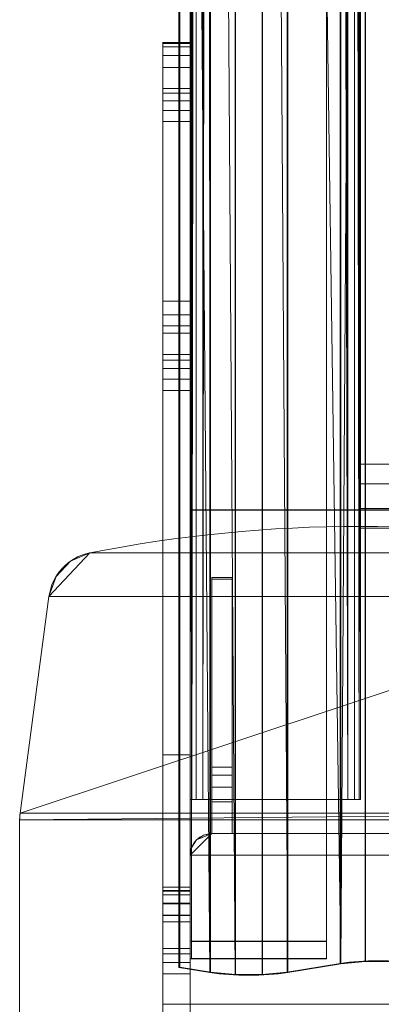
# Model space of a CAD drawing. Units: millimetres. Extents: x -50 to 2330, y -1055 to 1155.
# Drawn here: x -50 to 56, y 50 to 338 of the extents above; entities that cross this region are included whole.
import ezdxf

# ---------------------------------------------------------------- set-up
doc = ezdxf.new("R2010")
doc.units = ezdxf.units.MM
doc.layers.add('1', color=7, linetype='Continuous', true_color=0xffffff)

# ---------------------------------------------------------------- blocks, each defined once
blk = doc.blocks.new('UG_SURFACE_005')
at = {"layer": '1', "color": 252, "linetype": 'Continuous', "lineweight": 18}
for points in [[(0, 331.74, 2495), (-8, 331.74, 2495), (-8, 330.48, 2498.7), (0, 330.48, 2498.7)], [(0, 331.48, 2491.11), (-8, 331.48, 2491.11), (-8, 331.74, 2495), (0, 331.74, 2495)], [(-8, 330.48, 2498.7), (-8, 331.74, 2495), (-8, 331.48, 2491.11)], [(0, 331.48, 2491.11), (0, 331.74, 2495), (0, 330.48, 2498.7)], [(0, 318.28, 2441.85), (-8, 318.28, 2441.85), (-8, 331.48, 2491.11), (0, 331.48, 2491.11)], [(-8, 331.48, 2491.11), (-8, 324.41, 2503.35), (-8, 327.91, 2501.63), (-8, 330.48, 2498.7)], [(-8, 331.48, 2491.11), (-8, 318.28, 2441.85), (-8, 308.62, 2434.44), (-8, 324.41, 2503.35)], [(0, 330.48, 2498.7), (-8, 330.48, 2498.7), (-8, 327.91, 2501.63), (0, 327.91, 2501.63)], [(0, 330.48, 2498.7), (0, 327.91, 2501.63), (0, 324.41, 2503.35), (0, 331.48, 2491.11)], [(0, 84.3, 2567.69), (0, 318.28, 2441.85), (0, 331.48, 2491.11)], [(0, 324.41, 2503.35), (0, 84.3, 2567.69), (0, 331.48, 2491.11)], [(0, 327.91, 2501.63), (-8, 327.91, 2501.63), (-8, 324.41, 2503.35), (0, 324.41, 2503.35)], [(0, 324.41, 2503.35), (-8, 324.41, 2503.35), (-8, 84.3, 2567.69), (0, 84.3, 2567.69)], [(-8, 308.62, 2434.44), (-8, 255.94, 2434.44), (-8, 84.3, 2567.69), (-8, 324.41, 2503.35)], [(-8, 318.28, 2441.85), (0, 318.28, 2441.85), (0, 316.94, 2438.89), (-8, 316.94, 2438.89)], [(-8, 318.28, 2441.85), (-8, 316.94, 2438.89), (-8, 314.71, 2436.51), (-8, 311.84, 2434.97)], [(-8, 311.84, 2434.97), (-8, 308.62, 2434.44), (-8, 318.28, 2441.85)], [(0, 316.94, 2438.89), (0, 318.28, 2441.85), (0, 84.3, 2567.69)], [(-8, 316.94, 2438.89), (0, 316.94, 2438.89), (0, 314.71, 2436.51), (-8, 314.71, 2436.51)], [(-8, 314.71, 2436.51), (0, 314.71, 2436.51), (0, 311.84, 2434.97), (-8, 311.84, 2434.97)], [(0, 84.3, 2567.69), (0, 311.84, 2434.97), (0, 314.71, 2436.51), (0, 316.94, 2438.89)], [(-8, 311.84, 2434.97), (0, 311.84, 2434.97), (0, 308.62, 2434.44), (-8, 308.62, 2434.44)], [(0, 84.3, 2567.69), (0, 308.62, 2434.44), (0, 311.84, 2434.97)], [(0, 255.94, 2434.44), (-8, 255.94, 2434.44), (-8, 308.62, 2434.44), (0, 308.62, 2434.44)], [(0, 84.3, 2567.69), (0, 255.94, 2434.44), (0, 308.62, 2434.44)], [(-8, 255.94, 2434.44), (0, 255.94, 2434.44), (0, 252.01, 2433.64), (-8, 252.01, 2433.64)], [(-8, 255.94, 2434.44), (-8, 252.01, 2433.64), (-8, 84.3, 2567.69)], [(0, 84.3, 2567.69), (0, 252.01, 2433.64), (0, 255.94, 2434.44)], [(-8, 252.01, 2433.64), (0, 252.01, 2433.64), (0, 248.71, 2431.35), (-8, 248.71, 2431.35)], [(-8, 252.01, 2433.64), (-8, 248.71, 2431.35), (-8, 79.63, 2569.93), (-8, 84.3, 2567.69)], [(0, 84.3, 2567.69), (0, 248.71, 2431.35), (0, 252.01, 2433.64)], [(-8, 248.71, 2431.35), (0, 248.71, 2431.35), (0, 246.57, 2427.95), (-8, 246.57, 2427.95)], [(-8, 20.37, 2569.93), (-8, 23.9, 2573.72), (-8, 248.71, 2431.35), (-8, 246.57, 2427.95)], [(-8, 79.63, 2569.93), (-8, 248.71, 2431.35), (-8, 23.9, 2573.72)], [(0, 23.9, 2573.72), (0, 248.71, 2431.35), (0, 84.3, 2567.69), (0, 79.63, 2569.93)], [(0, 246.57, 2427.95), (0, 248.71, 2431.35), (0, 23.9, 2573.72), (0, 20.37, 2569.93)], [(0, 240.39, 2411.44), (-8, 240.39, 2411.44), (-8, 246.57, 2427.95), (0, 246.57, 2427.95)], [(-8, 229.81, 2405.02), (-8, 246.57, 2427.95), (-8, 240.39, 2411.44)], [(-8, 229.81, 2405.02), (-8, 123.12, 2418.12), (-8, 20.37, 2569.93), (-8, 246.57, 2427.95)], [(0, 246.57, 2427.95), (0, 20.37, 2569.93), (0, 123.12, 2418.12), (0, 229.81, 2405.02)], [(0, 240.39, 2411.44), (0, 246.57, 2427.95), (0, 229.81, 2405.02)], [(-8, 240.39, 2411.44), (0, 240.39, 2411.44), (0, 238.72, 2408.56), (-8, 238.72, 2408.56)], [(-8, 229.81, 2405.02), (-8, 240.39, 2411.44), (-8, 238.72, 2408.56), (-8, 236.21, 2406.39)], [(0, 236.21, 2406.39), (0, 238.72, 2408.56), (0, 240.39, 2411.44), (0, 229.81, 2405.02)], [(-8, 238.72, 2408.56), (0, 238.72, 2408.56), (0, 236.21, 2406.39), (-8, 236.21, 2406.39)], [(-8, 236.21, 2406.39), (0, 236.21, 2406.39), (0, 233.12, 2405.17), (-8, 233.12, 2405.17)], [(-8, 236.21, 2406.39), (-8, 233.12, 2405.17), (-8, 229.81, 2405.02)], [(0, 229.81, 2405.02), (0, 233.12, 2405.17), (0, 236.21, 2406.39)], [(-8, 233.12, 2405.17), (0, 233.12, 2405.17), (0, 229.81, 2405.02), (-8, 229.81, 2405.02)], [(-8, 229.81, 2405.02), (0, 229.81, 2405.02), (0, 123.12, 2418.12), (-8, 123.12, 2418.12)], [(-8, 123.12, 2418.12), (0, 123.12, 2418.12), (0, -23.12, 2418.12), (-8, -23.12, 2418.12)], [(-8, 20.37, 2569.93), (-8, 123.12, 2418.12), (-8, -23.12, 2418.12)], [(0, -23.12, 2418.12), (0, 123.12, 2418.12), (0, 20.37, 2569.93)], [(0, 84.3, 2567.69), (-8, 84.3, 2567.69), (-8, 79.63, 2569.93), (0, 79.63, 2569.93)], [(0, 83.32, 2598.87), (-8, 83.32, 2598.87), (-8, 83.14, 2602.72), (0, 83.14, 2602.72)], [(0, 82.03, 2595.25), (-8, 82.03, 2595.25), (-8, 83.32, 2598.87), (0, 83.32, 2598.87)], [(-8, 24.01, 2588.54), (-8, 83.14, 2602.72), (-8, 83.32, 2598.87)], [(-8, 83.32, 2598.87), (-8, 82.03, 2595.25), (-8, 79.47, 2592.38), (-8, 24.01, 2588.54)], [(0, 83.14, 2602.72), (-8, 83.14, 2602.72), (-8, 66.31, 2671.71), (0, 66.31, 2671.71)], [(-8, 66.31, 2671.71), (-8, 83.14, 2602.72), (-8, 24.01, 2588.54), (-8, 20.53, 2592.38)], [(0, 79.47, 2592.38), (-8, 79.47, 2592.38), (-8, 82.03, 2595.25), (0, 82.03, 2595.25)], [(0, 79.47, 2592.38), (0, 82.03, 2595.25), (0, 83.32, 2598.87), (0, 83.14, 2602.72)], [(0, 83.14, 2602.72), (0, 66.31, 2671.71), (0, 33.69, 2671.71), (0, 79.47, 2592.38)], [(0, 79.63, 2569.93), (-8, 79.63, 2569.93), (-8, 76.1, 2573.72), (0, 76.1, 2573.72)], [(-8, 23.9, 2573.72), (-8, 76.1, 2573.72), (-8, 79.63, 2569.93)], [(0, 75.99, 2588.54), (-8, 75.99, 2588.54), (-8, 79.47, 2592.38), (0, 79.47, 2592.38)], [(-8, 79.47, 2592.38), (-8, 75.99, 2588.54), (-8, 24.01, 2588.54)], [(0, 79.63, 2569.93), (0, 76.1, 2573.72), (0, 23.9, 2573.72)], [(0, 33.69, 2671.71), (0, 16.86, 2602.72), (0, 75.99, 2588.54), (0, 79.47, 2592.38)], [(0, 76.1, 2573.72), (-8, 76.1, 2573.72), (-8, 74.18, 2578.53), (0, 74.18, 2578.53)], [(-8, 74.18, 2578.53), (-8, 76.1, 2573.72), (-8, 23.9, 2573.72)], [(0, 74.14, 2583.7), (-8, 74.14, 2583.7), (-8, 75.99, 2588.54), (0, 75.99, 2588.54)], [(-8, 25.86, 2583.7), (-8, 75.99, 2588.54), (-8, 74.14, 2583.7)], [(-8, 25.86, 2583.7), (-8, 24.01, 2588.54), (-8, 75.99, 2588.54)], [(0, 23.9, 2573.72), (0, 76.1, 2573.72), (0, 74.18, 2578.53)], [(0, 75.99, 2588.54), (0, 24.01, 2588.54), (0, 25.86, 2583.7)], [(0, 74.14, 2583.7), (0, 75.99, 2588.54), (0, 25.86, 2583.7)], [(0, 75.99, 2588.54), (0, 16.86, 2602.72), (0, 16.68, 2598.87)], [(0, 16.68, 2598.87), (0, 17.97, 2595.25), (0, 20.53, 2592.38), (0, 75.99, 2588.54)], [(0, 20.53, 2592.38), (0, 24.01, 2588.54), (0, 75.99, 2588.54)], [(0, 74.18, 2578.53), (-8, 74.18, 2578.53), (-8, 74.14, 2583.7), (0, 74.14, 2583.7)], [(-8, 74.14, 2583.7), (-8, 74.18, 2578.53), (-8, 25.82, 2578.53), (-8, 25.86, 2583.7)], [(-8, 74.18, 2578.53), (-8, 23.9, 2573.72), (-8, 25.82, 2578.53)], [(0, 25.86, 2583.7), (0, 25.82, 2578.53), (0, 74.18, 2578.53), (0, 74.14, 2583.7)], [(0, 25.82, 2578.53), (0, 23.9, 2573.72), (0, 74.18, 2578.53)], [(0, 66.31, 2671.71), (-8, 66.31, 2671.71), (-8, 64.82, 2675.04), (0, 64.82, 2675.04)], [(-8, 16.86, 2602.72), (-8, 33.69, 2671.71), (-8, 66.31, 2671.71), (-8, 20.53, 2592.38)], [(-8, 62.22, 2677.61), (-8, 64.82, 2675.04), (-8, 66.31, 2671.71), (-8, 33.69, 2671.71)], [(0, 64.82, 2675.04), (-8, 64.82, 2675.04), (-8, 62.22, 2677.61), (0, 62.22, 2677.61)], [(0, 66.31, 2671.71), (0, 41.12, 2679.08), (0, 37.78, 2677.61)], [(0, 66.31, 2671.71), (0, 50, 2680.1), (0, 41.12, 2679.08)], [(0, 66.31, 2671.71), (0, 64.82, 2675.04), (0, 62.22, 2677.61), (0, 58.88, 2679.08)], [(0, 58.88, 2679.08), (0, 50, 2680.1), (0, 66.31, 2671.71)], [(0, 37.78, 2677.61), (0, 35.18, 2675.04), (0, 33.69, 2671.71), (0, 66.31, 2671.71)], [(0, 62.22, 2677.61), (-8, 62.22, 2677.61), (-8, 58.88, 2679.08), (0, 58.88, 2679.08)], [(-8, 33.69, 2671.71), (-8, 58.88, 2679.08), (-8, 62.22, 2677.61)], [(0, 58.88, 2679.08), (-8, 58.88, 2679.08), (-8, 50, 2680.1), (0, 50, 2680.1)], [(-8, 33.69, 2671.71), (-8, 50, 2680.1), (-8, 58.88, 2679.08)], [(0, 50, 2680.1), (-8, 50, 2680.1), (-8, 41.12, 2679.08), (0, 41.12, 2679.08)], [(-8, 41.12, 2679.08), (-8, 50, 2680.1), (-8, 33.69, 2671.71)]]:
    blk.add_3dface(points, dxfattribs=at)
blk = doc.blocks.new('UG_SURFACE_006')
at = {"layer": '1', "color": 252, "linetype": 'Continuous', "lineweight": 13}
for points in [[(44, 1153.47, 2274.39), (44, 61.98, 2566.86), (51.32, 62.67, 2569.43), (51.32, 1154.16, 2276.96)], [(44.23, 61.89, 2566.52), (44.21, 1153.38, 2274.04), (51.4, 1154.05, 2276.57)], [(51.4, 1154.05, 2276.57), (51.4, 62.56, 2569.03), (44.23, 61.89, 2566.52)], [(51.32, 1154.16, 2276.96), (51.32, 62.67, 2569.43), (59.12, 62.67, 2569.43), (59.12, 1154.16, 2276.96)], [(59.04, 1154.05, 2276.57), (59.04, 62.56, 2569.03), (51.4, 62.56, 2569.03), (51.4, 1154.05, 2276.57)], [(-3.06, 60.9, 2562.83), (-3.06, 1152.39, 2270.36), (-3.29, 1152.3, 2270.02), (-3.29, 60.81, 2562.49)], [(-3.29, 1152.3, 2270.02), (5.8, 1150.79, 2264.39), (5.78, 59.3, 2556.86)], [(5.78, 59.3, 2556.86), (-3.29, 60.81, 2562.49), (-3.29, 1152.3, 2270.02)], [(-3.06, 1152.39, 2270.36), (-3.06, 60.9, 2562.83), (6, 59.39, 2557.2), (6, 1150.89, 2264.74)], [(6, 1150.89, 2264.74), (6, 59.39, 2557.2), (13.33, 58.7, 2554.63), (13.33, 1150.2, 2262.17)], [(21.12, 1150.2, 2262.17), (21.12, 58.7, 2554.63), (28.44, 59.39, 2557.2), (28.44, 1150.89, 2264.74)], [(28.44, 1150.89, 2264.74), (28.44, 59.39, 2557.2), (44, 61.98, 2566.86), (44, 1153.47, 2274.39)], [(28.67, 1150.79, 2264.4), (44.21, 1153.38, 2274.04), (44.23, 61.89, 2566.52)], [(13.25, 58.59, 2554.23), (5.78, 59.3, 2556.86), (5.8, 1150.79, 2264.39)], [(5.8, 1150.79, 2264.39), (13.25, 1150.09, 2261.77), (13.25, 58.59, 2554.23)], [(21.2, 1150.09, 2261.77), (21.2, 58.59, 2554.23), (13.25, 58.59, 2554.23), (13.25, 1150.09, 2261.77)], [(13.33, 1150.2, 2262.17), (13.33, 58.7, 2554.63), (21.12, 58.7, 2554.63), (21.12, 1150.2, 2262.17)], [(21.2, 1150.09, 2261.77), (28.67, 1150.79, 2264.4), (28.65, 59.3, 2556.85)], [(28.65, 59.3, 2556.85), (21.2, 58.59, 2554.23), (21.2, 1150.09, 2261.77)], [(44.23, 61.89, 2566.52), (28.65, 59.3, 2556.85), (28.67, 1150.79, 2264.4)], [(6, 59.39, 2557.2), (-3.06, 60.9, 2562.83), (-3.29, 60.81, 2562.49), (5.78, 59.3, 2556.86)], [(28.65, 59.3, 2556.85), (44.23, 61.89, 2566.52), (44, 61.98, 2566.86), (28.44, 59.39, 2557.2)], [(44.23, 61.89, 2566.52), (51.4, 62.56, 2569.03), (51.32, 62.67, 2569.43), (44, 61.98, 2566.86)], [(51.4, 62.56, 2569.03), (59.04, 62.56, 2569.03), (59.12, 62.67, 2569.43), (51.32, 62.67, 2569.43)], [(5.78, 59.3, 2556.86), (13.25, 58.59, 2554.23), (13.33, 58.7, 2554.63), (6, 59.39, 2557.2)], [(13.25, 58.59, 2554.23), (21.2, 58.59, 2554.23), (21.12, 58.7, 2554.63), (13.33, 58.7, 2554.63)], [(28.44, 59.39, 2557.2), (21.12, 58.7, 2554.63), (21.2, 58.59, 2554.23), (28.65, 59.3, 2556.85)]]:
    blk.add_3dface(points, dxfattribs=at)
blk = doc.blocks.new('UG_SURFACE_007')
at = {"layer": '1', "color": 254, "linetype": 'Continuous', "lineweight": 18}
for points in [[(165, 202.43, 2515.33), (165, 208.22, 2513.78), (50, 208.22, 2513.78), (50, 202.43, 2515.33)], [(50, 202.43, 2515.33), (50, 208.22, 2513.78), (50, 195.28, 2465.49), (50, 189.49, 2467.04)], [(165, 195.28, 2465.49), (50, 195.28, 2465.49), (50, 208.22, 2513.78), (165, 208.22, 2513.78)], [(165, 195.28, 2465.49), (165, 208.22, 2513.78), (170, 206.93, 2508.95), (170, 196.58, 2470.31)], [(165, 208.22, 2513.78), (166.91, 208.12, 2513.41), (168.54, 207.84, 2512.37)], [(168.54, 207.84, 2512.37), (169.62, 207.42, 2510.8), (170, 206.93, 2508.95), (165, 208.22, 2513.78)], [(166.91, 202.33, 2514.97), (166.91, 208.12, 2513.41), (165, 208.22, 2513.78), (165, 202.43, 2515.33)], [(168.54, 202.05, 2513.92), (168.54, 207.84, 2512.37), (166.91, 208.12, 2513.41), (166.91, 202.33, 2514.97)], [(169.62, 201.63, 2512.35), (169.62, 207.42, 2510.8), (168.54, 207.84, 2512.37), (168.54, 202.05, 2513.92)], [(170, 201.13, 2510.5), (170, 206.93, 2508.95), (169.62, 207.42, 2510.8), (169.62, 201.63, 2512.35)], [(170, 190.78, 2471.87), (170, 196.58, 2470.31), (170, 206.93, 2508.95), (170, 201.13, 2510.5)], [(165, 202.43, 2515.33), (50, 202.43, 2515.33), (50, 189.49, 2467.04), (165, 189.49, 2467.04)], [(165, 202.43, 2515.33), (165, 189.49, 2467.04), (170, 190.78, 2471.87), (170, 201.13, 2510.5)], [(166.91, 202.33, 2514.97), (165, 202.43, 2515.33), (170, 201.13, 2510.5)], [(170, 201.13, 2510.5), (169.62, 201.63, 2512.35), (168.54, 202.05, 2513.92), (166.91, 202.33, 2514.97)], [(165, 195.28, 2465.49), (170, 196.58, 2470.31), (169.62, 196.08, 2468.47), (168.54, 195.66, 2466.9)], [(170, 196.58, 2470.31), (170, 190.78, 2471.87), (169.62, 190.28, 2470.02), (169.62, 196.08, 2468.47)], [(165, 195.28, 2465.49), (165, 189.49, 2467.04), (50, 189.49, 2467.04), (50, 195.28, 2465.49)], [(168.54, 195.66, 2466.9), (166.91, 195.38, 2465.85), (165, 195.28, 2465.49)], [(166.91, 195.38, 2465.85), (166.91, 189.58, 2467.41), (165, 189.49, 2467.04), (165, 195.28, 2465.49)], [(168.54, 195.66, 2466.9), (168.54, 189.86, 2468.45), (166.91, 189.58, 2467.41), (166.91, 195.38, 2465.85)], [(169.62, 196.08, 2468.47), (169.62, 190.28, 2470.02), (168.54, 189.86, 2468.45), (168.54, 195.66, 2466.9)], [(168.54, 189.86, 2468.45), (169.62, 190.28, 2470.02), (170, 190.78, 2471.87), (165, 189.49, 2467.04)], [(165, 189.49, 2467.04), (166.91, 189.58, 2467.41), (168.54, 189.86, 2468.45)]]:
    blk.add_3dface(points, dxfattribs=at)
blk = doc.blocks.new('UG_SURFACE_013')
at = {"layer": '1', "color": 252, "linetype": 'Continuous', "lineweight": 18}
for points in [[(0.46, 110, 2536.27), (0.46, 1149.04, 2257.86), (0, 1148.45, 2255.64), (0, 110, 2533.89)], [(0, 1003.1, 2203.48), (0, 110, 2442.78), (0, 110, 2533.89), (0, 1148.45, 2255.64)], [(1.76, 110, 2538.28), (1.76, 1149.55, 2259.74), (0.46, 1149.04, 2257.86), (0.46, 110, 2536.27)], [(3.7, 110, 2539.63), (3.7, 1149.88, 2260.99), (1.76, 1149.55, 2259.74), (1.76, 110, 2538.28)], [(6, 110, 2540.1), (6, 1150, 2261.43), (3.7, 1149.88, 2260.99), (3.7, 110, 2539.63)], [(44, 110, 2540.1), (44, 1150, 2261.43), (6, 1150, 2261.43), (6, 110, 2540.1)], [(46.3, 110, 2539.63), (46.3, 1149.88, 2260.99), (44, 1150, 2261.43), (44, 110, 2540.1)], [(48.24, 110, 2538.28), (48.24, 1149.55, 2259.74), (46.3, 1149.88, 2260.99), (46.3, 110, 2539.63)], [(49.54, 110, 2536.27), (49.54, 1149.04, 2257.86), (48.24, 1149.55, 2259.74), (48.24, 110, 2538.28)], [(50, 110, 2533.89), (50, 1148.45, 2255.64), (49.54, 1149.04, 2257.86), (49.54, 110, 2536.27)], [(50, 1148.45, 2255.64), (50, 110, 2533.89), (50, 110, 2442.78), (50, 1003.1, 2203.48)], [(0, 110, 2442.78), (0, 1003.1, 2203.48), (0.88, 994.91, 2203.48)], [(49.12, 994.91, 2203.48), (50, 1003.1, 2203.48), (50, 110, 2442.78)], [(0.88, 994.91, 2203.48), (0.46, 110, 2440.41), (0, 110, 2442.78)], [(0.46, 110, 2440.41), (0.88, 994.91, 2203.48), (1.76, 986.71, 2203.48)], [(48.24, 986.71, 2203.48), (49.12, 994.91, 2203.48), (49.54, 110, 2440.41)], [(50, 110, 2442.78), (49.54, 110, 2440.41), (49.12, 994.91, 2203.48)], [(1.76, 986.71, 2203.48), (1.76, 110, 2438.39), (0.46, 110, 2440.41)], [(1.76, 110, 2438.39), (1.76, 986.71, 2203.48), (3.7, 981.69, 2203.48), (3.7, 110, 2437.05)], [(46.3, 110, 2437.05), (46.3, 981.69, 2203.48), (48.24, 986.71, 2203.48), (48.24, 110, 2438.39)], [(49.54, 110, 2440.41), (48.24, 110, 2438.39), (48.24, 986.71, 2203.48)], [(3.7, 110, 2437.05), (3.7, 981.69, 2203.48), (4.83, 980.37, 2203.48)], [(45.17, 980.37, 2203.48), (46.3, 981.69, 2203.48), (46.3, 110, 2437.05)], [(4.83, 980.37, 2203.48), (6, 110, 2436.57), (3.7, 110, 2437.05)], [(6, 110, 2436.57), (4.83, 980.37, 2203.48), (5.41, 980.03, 2203.48)], [(5.41, 980.03, 2203.48), (6, 979.92, 2203.48), (6, 110, 2436.57)], [(6, 979.92, 2203.48), (44, 979.92, 2203.48), (44, 110, 2436.57), (6, 110, 2436.57)], [(44, 979.92, 2203.48), (44.59, 980.03, 2203.48), (46.3, 110, 2437.05)], [(46.3, 110, 2437.05), (44, 110, 2436.57), (44, 979.92, 2203.48)], [(44.59, 980.03, 2203.48), (45.17, 980.37, 2203.48), (46.3, 110, 2437.05)], [(44, 110, 2540.1), (6, 110, 2540.1), (0, 110, 2533.89), (50, 110, 2533.89)], [(50, 110, 2442.78), (0, 110, 2442.78), (6, 110, 2436.57), (44, 110, 2436.57)], [(6, 110, 2436.57), (0, 110, 2442.78), (0.46, 110, 2440.41)], [(0.46, 110, 2536.27), (0, 110, 2533.89), (6, 110, 2540.1)], [(0, 110, 2533.89), (0, 110, 2442.78), (50, 110, 2442.78), (50, 110, 2533.89)], [(6, 110, 2540.1), (3.7, 110, 2539.63), (1.76, 110, 2538.28), (0.46, 110, 2536.27)], [(0.46, 110, 2440.41), (1.76, 110, 2438.39), (3.7, 110, 2437.05), (6, 110, 2436.57)], [(44, 110, 2540.1), (50, 110, 2533.89), (49.54, 110, 2536.27)], [(49.54, 110, 2536.27), (48.24, 110, 2538.28), (46.3, 110, 2539.63), (44, 110, 2540.1)], [(44, 110, 2436.57), (46.3, 110, 2437.05), (48.24, 110, 2438.39), (49.54, 110, 2440.41)], [(49.54, 110, 2440.41), (50, 110, 2442.78), (44, 110, 2436.57)]]:
    blk.add_3dface(points, dxfattribs=at)
blk = doc.blocks.new('UG_SURFACE_014')
at = {"layer": '1', "color": 251, "linetype": 'Continuous', "lineweight": 18}
for points in [[(0, 1155.18, 2280.75), (0, 68.51, 2571.92), (40, 68.51, 2571.92), (40, 1155.18, 2280.75)], [(0, 1155.18, 2280.75), (0, 1150, 2261.43), (0, 63.33, 2552.6), (0, 68.51, 2571.92)], [(0.42, 68.4, 2571.52), (0.42, 63.44, 2553.01), (0.42, 1150.11, 2261.84), (0.42, 1155.07, 2280.35)], [(40, 1155.07, 2280.35), (40, 68.4, 2571.52), (0.42, 68.4, 2571.52), (0.42, 1155.07, 2280.35)], [(40, 68.4, 2571.52), (40, 1155.07, 2280.35), (40, 1155.18, 2280.75), (40, 68.51, 2571.92)], [(0, 63.33, 2552.6), (0, 1150, 2261.43), (40, 1150, 2261.43), (40, 63.33, 2552.6)], [(40, 63.44, 2553.01), (40, 1150.11, 2261.84), (0.42, 1150.11, 2261.84), (0.42, 63.44, 2553.01)], [(40, 1150.11, 2261.84), (40, 63.44, 2553.01), (40, 63.33, 2552.6), (40, 1150, 2261.43)], [(0.42, 63.44, 2553.01), (0.42, 68.4, 2571.52), (0, 68.51, 2571.92), (0, 63.33, 2552.6)], [(0.42, 68.4, 2571.52), (40, 68.4, 2571.52), (40, 68.51, 2571.92), (0, 68.51, 2571.92)], [(0, 63.33, 2552.6), (40, 63.33, 2552.6), (40, 63.44, 2553.01), (0.42, 63.44, 2553.01)]]:
    blk.add_3dface(points, dxfattribs=at)
blk = doc.blocks.new('UG_SURFACE_024')
at = {"layer": '1', "color": 251, "linetype": 'Continuous', "lineweight": 18}
for points in [[(0, 194.89, 2538.49), (2280, 194.89, 2538.49), (2280, 194.78, 2538.09), (0, 194.78, 2538.09)], [(0, 50, 2577.32), (0, 194.89, 2538.49), (0, 194.78, 2538.09), (0, 50, 2576.88)], [(2280, 194.89, 2538.49), (0, 194.89, 2538.49), (0, 50, 2577.32), (2280, 50, 2577.32)], [(2280, 50, 2576.88), (0, 50, 2576.88), (0, 194.78, 2538.09), (2280, 194.78, 2538.09)], [(2280, -94.78, 2538.09), (0, -94.78, 2538.09), (0, 50, 2576.88), (2280, 50, 2576.88)], [(0, 50, 2576.88), (0, -94.78, 2538.09), (0, -94.89, 2538.49), (0, 50, 2577.32)], [(2280, 50, 2577.32), (0, 50, 2577.32), (0, -94.89, 2538.49), (2280, -94.89, 2538.49)]]:
    blk.add_3dface(points, dxfattribs=at)
blk = doc.blocks.new('UG_SURFACE_032')
at = {"layer": '1', "color": 252, "linetype": 'Continuous', "lineweight": 18}
for points in [[(6.35, 175, 20.14), (12.35, 175, 20.14), (12.35, 175, 12), (6.35, 175, 12)], [(12.35, 175, 12), (12.35, 100, 12), (6.35, 100, 12), (6.35, 175, 12)], [(6.35, 174.55, 23.81), (6.35, 175, 20.14), (6.35, 100, 12)], [(6.35, 175, 20.14), (6.35, 175, 12), (6.35, 100, 12)], [(6.35, 174.55, 23.81), (12.35, 174.55, 23.81), (12.35, 175, 20.14), (6.35, 175, 20.14)], [(6.35, 119.44, 200.29), (6.35, 174.55, 23.81), (6.35, 100, 12)], [(6.35, 119.44, 200.29), (12.35, 119.44, 200.29), (12.35, 174.55, 23.81), (6.35, 174.55, 23.81)], [(12.35, 100, 12), (12.35, 175, 20.14), (12.35, 174.55, 23.81)], [(12.35, 100, 12), (12.35, 175, 12), (12.35, 175, 20.14)], [(12.35, 100, 12), (12.35, 174.55, 23.81), (12.35, 119.44, 200.29)], [(6.35, 113.6, 207.58), (6.35, 117.1, 204.4), (6.35, 119.44, 200.29), (6.35, 100, 12)], [(6.35, 117.1, 204.4), (12.35, 117.1, 204.4), (12.35, 119.44, 200.29), (6.35, 119.44, 200.29)], [(12.35, 100, 12), (12.35, 119.44, 200.29), (12.35, 117.1, 204.4)], [(6.35, 113.6, 207.58), (12.35, 113.6, 207.58), (12.35, 117.1, 204.4), (6.35, 117.1, 204.4)], [(12.35, 117.1, 204.4), (12.35, 113.6, 207.58), (12.35, 109.27, 209.51), (12.35, 100, 12)], [(6.35, 100, 12), (6.35, 109.27, 209.51), (6.35, 113.6, 207.58)], [(6.35, 109.27, 209.51), (12.35, 109.27, 209.51), (12.35, 113.6, 207.58), (6.35, 113.6, 207.58)], [(12.35, 109.27, 209.51), (6.35, 109.27, 209.51), (6.35, 100, 212), (12.35, 100, 212)], [(6.35, 100, 12), (6.35, 100, 212), (6.35, 109.27, 209.51)], [(12.35, 109.27, 209.51), (12.35, 100, 212), (12.35, 100, 12)], [(12.35, 100, 12), (12.35, 100, 212), (6.35, 100, 212), (6.35, 100, 12)]]:
    blk.add_3dface(points, dxfattribs=at)
blk = doc.blocks.new('UG_SURFACE_035')
at = {"layer": '1', "color": 252, "linetype": 'Continuous', "lineweight": 18}
for points in [[(141.4, 169.5), (-41.4, 169.5), (-29.44, 182.23), (129.44, 182.23)], [(-41.4, 169.5), (-39.34, 175.32), (-35.12, 179.81), (-29.44, 182.23)], [(129.44, 182.23, 12), (-29.44, 182.23, 12), (-41.4, 169.5, 12), (141.4, 169.5, 12)], [(-29.44, 182.23, 12), (-35.12, 179.81, 12), (-39.34, 175.32, 12), (-41.4, 169.5, 12)], [(-35.12, 179.81), (-35.12, 179.81, 12), (-29.44, 182.23, 12), (-29.44, 182.23)], [(-29.44, 182.23), (-29.44, 182.23, 12), (129.44, 182.23, 12), (129.44, 182.23)], [(129.44, 182.23), (135.12, 179.81), (139.34, 175.32), (141.4, 169.5)], [(141.4, 169.5, 12), (139.34, 175.32, 12), (135.12, 179.81, 12), (129.44, 182.23, 12)], [(129.44, 182.23), (129.44, 182.23, 12), (135.12, 179.81, 12), (135.12, 179.81)], [(-39.34, 175.32), (-39.34, 175.32, 12), (-35.12, 179.81, 12), (-35.12, 179.81)], [(135.12, 179.81), (135.12, 179.81, 12), (139.34, 175.32, 12), (139.34, 175.32)], [(-41.4, 169.5), (-41.4, 169.5, 12), (-39.34, 175.32, 12), (-39.34, 175.32)], [(139.34, 175.32), (139.34, 175.32, 12), (141.4, 169.5, 12), (141.4, 169.5)], [(-49.87, 105.99), (-49.87, 105.99, 12), (-41.4, 169.5, 12), (-41.4, 169.5)], [(141.4, 169.5), (-49.87, 105.99), (-41.4, 169.5)], [(141.4, 169.5), (149.87, 105.99), (-49.87, 105.99)], [(-49.87, 105.99, 12), (149.87, 105.99, 12), (141.4, 169.5, 12)], [(-41.4, 169.5, 12), (-49.87, 105.99, 12), (141.4, 169.5, 12)], [(149.87, 105.99, 12), (149.87, 105.99), (141.4, 169.5), (141.4, 169.5, 12)], [(-49.87, 105.99, 12), (-49.87, 105.99), (-50, 104), (-50, 104, 12)], [(-50, 104), (149.87, 105.99), (150, 104)], [(149.87, 105.99), (-50, 104), (-49.87, 105.99)], [(150, 104, 12), (149.87, 105.99, 12), (-50, 104, 12)], [(-49.87, 105.99, 12), (-50, 104, 12), (149.87, 105.99, 12)], [(-50, -4), (-50, -4, 12), (-50, 104, 12), (-50, 104)], [(-50, -4), (-50, 104), (150, 104), (150, -4)], [(-50, 104, 12), (-50, -4, 12), (150, -4, 12), (150, 104, 12)], [(150, 104, 12), (150, 104), (149.87, 105.99), (149.87, 105.99, 12)], [(150, -4, 12), (150, -4), (150, 104), (150, 104, 12)], [(-49.87, -5.99), (-49.87, -5.99, 12), (-50, -4, 12), (-50, -4)], [(150, -4), (149.87, -5.99), (-50, -4)], [(-49.87, -5.99), (-50, -4), (149.87, -5.99)], [(-50, -4, 12), (149.87, -5.99, 12), (150, -4, 12)], [(149.87, -5.99, 12), (-50, -4, 12), (-49.87, -5.99, 12)], [(149.87, -5.99, 12), (149.87, -5.99), (150, -4), (150, -4, 12)], [(-41.4, -69.5), (-41.4, -69.5, 12), (-49.87, -5.99, 12), (-49.87, -5.99)], [(-41.4, -69.5), (-49.87, -5.99), (149.87, -5.99)], [(149.87, -5.99, 12), (-49.87, -5.99, 12), (-41.4, -69.5, 12)], [(-41.4, -69.5), (149.87, -5.99), (141.4, -69.5)], [(141.4, -69.5, 12), (149.87, -5.99, 12), (-41.4, -69.5, 12)], [(141.4, -69.5, 12), (141.4, -69.5), (149.87, -5.99), (149.87, -5.99, 12)], [(-39.34, -75.32), (-39.34, -75.32, 12), (-41.4, -69.5, 12), (-41.4, -69.5)], [(-41.4, -69.5), (141.4, -69.5), (129.44, -82.23), (-29.44, -82.23)], [(-29.44, -82.23), (-35.12, -79.81), (-39.34, -75.32), (-41.4, -69.5)], [(141.4, -69.5, 12), (-41.4, -69.5, 12), (-29.44, -82.23, 12), (129.44, -82.23, 12)], [(-41.4, -69.5, 12), (-39.34, -75.32, 12), (-35.12, -79.81, 12), (-29.44, -82.23, 12)], [(141.4, -69.5), (139.34, -75.32), (135.12, -79.81), (129.44, -82.23)], [(129.44, -82.23, 12), (135.12, -79.81, 12), (139.34, -75.32, 12), (141.4, -69.5, 12)], [(141.4, -69.5), (141.4, -69.5, 12), (139.34, -75.32, 12), (139.34, -75.32)], [(-35.12, -79.81), (-35.12, -79.81, 12), (-39.34, -75.32, 12), (-39.34, -75.32)], [(139.34, -75.32), (139.34, -75.32, 12), (135.12, -79.81, 12), (135.12, -79.81)], [(-29.44, -82.23), (-29.44, -82.23, 12), (-35.12, -79.81, 12), (-35.12, -79.81)], [(135.12, -79.81), (135.12, -79.81, 12), (129.44, -82.23, 12), (129.44, -82.23)], [(129.44, -82.23), (129.44, -82.23, 12), (-29.44, -82.23, 12), (-29.44, -82.23)]]:
    blk.add_3dface(points, dxfattribs=at)
blk = doc.blocks.new('UG_SURFACE_041')
at = {"layer": '1', "color": 252, "linetype": 'Continuous', "lineweight": 18}
for points in [[(93.65, 100, 2540.1), (6.35, 100, 2540.1), (0, 93.65, 2540.1), (100, 93.65, 2540.1)], [(1.86, 98.14, 2540.1), (0.48, 96.08, 2540.1), (0, 93.65, 2540.1), (6.35, 100, 2540.1)], [(100, 93.65, 12), (0, 93.65, 12), (6.35, 100, 12), (93.65, 100, 12)], [(6.35, 100, 12), (0, 93.65, 12), (0.48, 96.08, 12), (1.86, 98.14, 12)], [(0.48, 96.08, 12), (0.48, 96.08, 2540.1), (1.86, 98.14, 2540.1), (1.86, 98.14, 12)], [(6.35, 100, 2540.1), (3.92, 99.52, 2540.1), (1.86, 98.14, 2540.1)], [(1.86, 98.14, 12), (3.92, 99.52, 12), (6.35, 100, 12)], [(1.86, 98.14, 12), (1.86, 98.14, 2540.1), (3.92, 99.52, 2540.1), (3.92, 99.52, 12)], [(3.92, 99.52, 12), (3.92, 99.52, 2540.1), (6.35, 100, 2540.1), (6.35, 100, 12)], [(6.35, 100, 12), (6.35, 100, 2540.1), (93.65, 100, 2540.1), (93.65, 100, 12)], [(93.65, 100, 12), (93.65, 100, 2540.1), (96.08, 99.52, 2540.1), (96.08, 99.52, 12)], [(98.14, 98.14, 2540.1), (96.08, 99.52, 2540.1), (93.65, 100, 2540.1), (100, 93.65, 2540.1)], [(100, 93.65, 12), (93.65, 100, 12), (96.08, 99.52, 12), (98.14, 98.14, 12)], [(96.08, 99.52, 12), (96.08, 99.52, 2540.1), (98.14, 98.14, 2540.1), (98.14, 98.14, 12)], [(98.14, 98.14, 12), (98.14, 98.14, 2540.1), (99.52, 96.08, 2540.1), (99.52, 96.08, 12)], [(100, 93.65, 2540.1), (99.52, 96.08, 2540.1), (98.14, 98.14, 2540.1)], [(98.14, 98.14, 12), (99.52, 96.08, 12), (100, 93.65, 12)], [(0, 93.65, 12), (0, 93.65, 2540.1), (0.48, 96.08, 2540.1), (0.48, 96.08, 12)], [(99.52, 96.08, 12), (99.52, 96.08, 2540.1), (100, 93.65, 2540.1), (100, 93.65, 12)], [(0, 93.65, 2540.1), (0, 6.35, 2540.1), (100, 6.35, 2540.1), (100, 93.65, 2540.1)], [(100, 93.65, 12), (100, 6.35, 12), (0, 6.35, 12), (0, 93.65, 12)], [(0, 93.65, 2540.1), (0, 93.65, 12), (0, 6.35, 12), (0, 6.35, 2540.1)], [(100, 93.65, 12), (100, 93.65, 2540.1), (100, 6.35, 2540.1), (100, 6.35, 12)], [(100, 6.35, 2540.1), (0, 6.35, 2540.1), (6.35, 0, 2540.1), (93.65, 0, 2540.1)], [(6.35, 0, 2540.1), (0, 6.35, 2540.1), (0.48, 3.92, 2540.1)], [(0, 6.35, 12), (6.35, 0, 12), (3.92, 0.48, 12)], [(0, 6.35, 12), (100, 6.35, 12), (93.65, 0, 12), (6.35, 0, 12)], [(3.92, 0.48, 12), (1.86, 1.86, 12), (0.48, 3.92, 12), (0, 6.35, 12)], [(0.48, 3.92, 12), (0.48, 3.92, 2540.1), (0, 6.35, 2540.1), (0, 6.35, 12)], [(100, 6.35, 2540.1), (93.65, 0, 2540.1), (96.08, 0.48, 2540.1)], [(98.14, 1.86, 12), (96.08, 0.48, 12), (93.65, 0, 12), (100, 6.35, 12)], [(96.08, 0.48, 2540.1), (98.14, 1.86, 2540.1), (99.52, 3.92, 2540.1), (100, 6.35, 2540.1)], [(100, 6.35, 12), (99.52, 3.92, 12), (98.14, 1.86, 12)], [(100, 6.35, 12), (100, 6.35, 2540.1), (99.52, 3.92, 2540.1), (99.52, 3.92, 12)], [(0.48, 3.92, 2540.1), (1.86, 1.86, 2540.1), (3.92, 0.48, 2540.1), (6.35, 0, 2540.1)], [(1.86, 1.86, 12), (1.86, 1.86, 2540.1), (0.48, 3.92, 2540.1), (0.48, 3.92, 12)], [(99.52, 3.92, 12), (99.52, 3.92, 2540.1), (98.14, 1.86, 2540.1), (98.14, 1.86, 12)], [(3.92, 0.48, 12), (3.92, 0.48, 2540.1), (1.86, 1.86, 2540.1), (1.86, 1.86, 12)], [(6.35, 0, 12), (6.35, 0, 2540.1), (3.92, 0.48, 2540.1), (3.92, 0.48, 12)], [(93.65, 0, 12), (93.65, 0, 2540.1), (6.35, 0, 2540.1), (6.35, 0, 12)], [(96.08, 0.48, 12), (96.08, 0.48, 2540.1), (93.65, 0, 2540.1), (93.65, 0, 12)], [(98.14, 1.86, 12), (98.14, 1.86, 2540.1), (96.08, 0.48, 2540.1), (96.08, 0.48, 12)]]:
    blk.add_3dface(points, dxfattribs=at)

msp = doc.modelspace()

# ---------------------------------------------------------------- linework, layer by layer
at = {"layer": '1', "color": 251, "linetype": 'Continuous', "lineweight": 18}
for p, q in [((0, 1155.18, 2280.75), (0, 68.51, 2571.92)), ((0.42, 1155.07, 2280.35), (0.42, 68.4, 2571.52)), ((40, 68.51, 2571.92), (40, 1155.18, 2280.75)), ((40, 68.51, 2571.92), (40, 1155.18, 2280.75)), ((40, 68.4, 2571.52), (40, 1155.07, 2280.35)), ((0, 63.33, 2552.6), (0, 1150, 2261.43)), ((0.42, 63.44, 2553.01), (0.42, 1150.11, 2261.84)), ((40, 1150.11, 2261.84), (40, 63.44, 2553.01)), ((40, 1150, 2261.43), (40, 63.33, 2552.6)), ((0, 50, 2577.32), (0, 194.89, 2538.49)), ((0, 194.89, 2538.49), (2280, 194.89, 2538.49)), ((0, 194.89, 2538.49), (0, 194.78, 2538.09)), ((0, 50, 2576.88), (0, 194.78, 2538.09)), ((0, 194.78, 2538.09), (2280, 194.78, 2538.09)), ((40, 68.51, 2571.92), (0, 68.51, 2571.92)), ((0, 68.51, 2571.92), (0, 63.33, 2552.6)), ((0.42, 68.4, 2571.52), (0.42, 63.44, 2553.01)), ((40, 68.4, 2571.52), (0.42, 68.4, 2571.52)), ((40, 68.4, 2571.52), (40, 68.51, 2571.92)), ((40, 63.33, 2552.6), (0, 63.33, 2552.6)), ((40, 63.44, 2553.01), (0.42, 63.44, 2553.01)), ((40, 63.33, 2552.6), (40, 63.44, 2553.01))]:
    msp.add_line(p, q, dxfattribs=at)
at = {"layer": '1', "color": 252, "linetype": 'Continuous', "lineweight": 13}
for p, q in [((-3.29, 60.81, 2562.49), (-3.29, 1152.3, 2270.02)), ((-3.06, 60.9, 2562.83), (-3.06, 1152.39, 2270.37)), ((6, 59.39, 2557.2), (6, 1150.89, 2264.74)), ((28.44, 59.39, 2557.2), (28.44, 1150.89, 2264.74)), ((44, 61.98, 2566.86), (44, 1153.47, 2274.39)), ((44.22, 61.88, 2566.51), (44.22, 1153.38, 2274.05)), ((5.79, 59.3, 2556.86), (5.79, 1150.79, 2264.39)), ((28.66, 59.3, 2556.86), (28.66, 1150.79, 2264.39)), ((-3.06, 60.9, 2562.83), (-3.29, 60.81, 2562.49)), ((5.78, 59.3, 2556.86), (-3.29, 60.81, 2562.49)), ((6, 59.39, 2557.2), (-3.06, 60.9, 2562.83)), ((44, 61.98, 2566.86), (28.44, 59.39, 2557.2)), ((44.23, 61.89, 2566.52), (28.65, 59.3, 2556.85))]:
    msp.add_line(p, q, dxfattribs=at)
at = {"layer": '1', "color": 252, "linetype": 'Continuous', "lineweight": 18}
for p, q in [((0, 110, 2533.89), (0, 1148.45, 2255.64)), ((6, 1150, 2261.43), (6, 110, 2540.1)), ((44, 110, 2540.1), (44, 1150, 2261.43)), ((50, 1148.45, 2255.64), (50, 110, 2533.89)), ((0, 1003.1, 2203.48), (0, 110, 2442.78)), ((50, 110, 2442.78), (50, 1003.1, 2203.48)), ((6, 110, 2436.57), (6, 979.92, 2203.48)), ((44, 979.92, 2203.48), (44, 110, 2436.57)), ((-8, 318.28, 2441.86), (-8, 331.48, 2491.11)), ((-8, 331.48, 2491.11), (0, 331.48, 2491.11)), ((0, 318.28, 2441.86), (0, 331.48, 2491.11)), ((-8, 324.41, 2503.35), (-8, 84.3, 2567.69)), ((0, 324.41, 2503.35), (-8, 324.41, 2503.35)), ((0, 324.41, 2503.35), (0, 84.3, 2567.69)), ((0, 318.28, 2441.86), (-8, 318.28, 2441.86)), ((-8, 308.62, 2434.44), (-8, 255.94, 2434.44)), ((-8, 308.62, 2434.44), (0, 308.62, 2434.44)), ((0, 308.62, 2434.44), (0, 255.94, 2434.44)), ((0, 255.94, 2434.44), (-8, 255.94, 2434.44)), ((-8, 246.57, 2427.95), (-8, 240.39, 2411.44)), ((-8, 246.57, 2427.95), (0, 246.57, 2427.95)), ((-8, 246.57, 2427.95), (-8, 240.39, 2411.44)), ((0, 246.57, 2427.95), (0, 240.39, 2411.44)), ((0, 240.39, 2411.44), (-8, 240.39, 2411.44)), ((-8, 123.12, 2418.12), (-8, 229.81, 2405.02)), ((-8, 229.81, 2405.02), (0, 229.81, 2405.02)), ((0, 123.12, 2418.12), (0, 229.81, 2405.02)), ((-29.44, 182.23), (-29.44, 182.23, 12)), ((6.35, 100, 12), (6.35, 175, 12)), ((6.35, 175, 12), (6.35, 175, 20.14)), ((6.35, 175, 20.14), (12.35, 175, 20.14)), ((6.35, 175, 12), (12.35, 175, 12)), ((12.35, 174.55, 23.81), (6.35, 174.55, 23.81)), ((12.35, 175, 20.14), (12.35, 175, 12)), ((12.35, 175, 12), (12.35, 100, 12)), ((-49.87, 105.99), (-41.4, 169.5)), ((-41.4, 169.5, 12), (-49.87, 105.99, 12)), ((-41.4, 169.5, 12), (-41.4, 169.5)), ((0, 123.12, 2418.12), (-8, 123.12, 2418.12)), ((6.35, 119.44, 200.29), (12.35, 119.44, 200.29)), ((0, 110, 2442.78), (0, 110, 2533.89)), ((44, 110, 2436.57), (6, 110, 2436.57)), ((44, 110, 2540.1), (6, 110, 2540.1)), ((50, 110, 2533.89), (50, 110, 2442.78)), ((6.35, 109.27, 209.51), (6.35, 100, 212)), ((12.35, 109.27, 209.51), (6.35, 109.27, 209.51)), ((12.35, 100, 212), (12.35, 109.27, 209.51)), ((-50, 104, 12), (-50, 104)), ((-50, 104), (-50, -4)), ((-50, -4, 12), (-50, 104, 12)), ((-49.87, 105.99), (-49.87, 105.99, 12)), ((-49.87, 105.99), (-49.87, 105.99, 12)), ((6.35, 100, 12), (12.35, 100, 12)), ((6.35, 100, 212), (6.35, 100, 12)), ((6.35, 100, 212), (12.35, 100, 212)), ((93.65, 100, 12), (6.35, 100, 12)), ((6.35, 100, 12), (6.35, 100, 2540.1)), ((93.65, 100, 2540.1), (6.35, 100, 2540.1)), ((12.35, 100, 12), (12.35, 100, 212)), ((0, 93.65, 2540.1), (0, 93.65, 12)), ((0, 93.65, 2540.1), (0, 6.35, 2540.1)), ((0, 93.65, 12), (0, 6.35, 12)), ((0, 84.3, 2567.69), (-8, 84.3, 2567.69)), ((0, 83.14, 2602.72), (-8, 83.14, 2602.72)), ((-8, 66.31, 2671.71), (-8, 83.14, 2602.72)), ((0, 66.31, 2671.71), (0, 83.14, 2602.72)), ((-8, 79.47, 2592.38), (0, 79.47, 2592.38)), ((-8, 66.31, 2671.71), (0, 66.31, 2671.71)), ((0, 58.88, 2679.08), (-8, 58.88, 2679.08))]:
    msp.add_line(p, q, dxfattribs=at)
at = {"layer": '1', "color": 254, "linetype": 'Continuous', "lineweight": 18}
for p, q in [((50, 202.43, 2515.33), (50, 208.22, 2513.78)), ((50, 208.22, 2513.78), (165, 208.22, 2513.78)), ((50, 195.28, 2465.49), (50, 208.22, 2513.78)), ((50, 189.49, 2467.04), (50, 202.43, 2515.33)), ((165, 202.43, 2515.33), (50, 202.43, 2515.33)), ((50, 195.28, 2465.49), (50, 189.49, 2467.04)), ((165, 195.28, 2465.49), (50, 195.28, 2465.49)), ((50, 189.49, 2467.04), (165, 189.49, 2467.04))]:
    msp.add_line(p, q, dxfattribs=at)
at = {"layer": '1', "color": 252, "linetype": 'Continuous', "lineweight": 18, "extrusion": (-1, -2.97167e-16, -3.33067e-16)}
for centre, radius, start, end in [((-321.82, 2493.7, 8), 10, 105, 195), ((-308.62, 2444.44, 8), 10, 195, 270), ((-255.94, 2424.44), 10, 20.5276, 90), ((-231.02, 2414.94, 8), 10, 200.5276, 277), ((-50, 1822.59), 600, 83, 97), ((-50, 2641.1, 8), 39, 76.8455, 103.1545), ((-50, 2641.1), 39, 76.8455, 103.1545)]:
    msp.add_arc(centre, radius, start, end, dxfattribs=at)
at = {"layer": '1', "color": 252, "linetype": 'Continuous', "lineweight": 18, "extrusion": (1, 0, 0)}
for centre, radius, start, end in [((321.82, 2493.7), 10, 345, 75), ((308.62, 2444.44), 10, 270, 345), ((255.94, 2424.44, -8), 10, 90, 159.4724), ((231.02, 2414.94), 10, 263, 339.4724), ((50, 1822.59, -8), 600, 83, 97), ((87.92, 2581.22, -8), 14, 127.1441, 255), ((87.92, 2581.22), 14, 127.1441, 255)]:
    msp.add_arc(centre, radius, start, end, dxfattribs=at)
at = {"layer": '1', "color": 252, "linetype": 'Continuous', "lineweight": 18}
for centre, radius, start, end in [((50, -220, 12), 410, 78.8282, 101.1718), ((50, -220), 410, 78.8282, 101.1718), ((-26.53, 167.51, 12), 15, 101.1718, 172.4054), ((-26.53, 167.51, 12), 15, 101.1718, 172.4054), ((-35, 104, 12), 15, 172.4054, 180), ((6.35, 93.65, 2540.1), 6.35, 90, 180)]:
    msp.add_arc(centre, radius, start, end, dxfattribs=at)
at = {"layer": '1', "color": 252, "linetype": 'Continuous', "lineweight": 18, "extrusion": (5.39295e-16, 5.55112e-16, -1)}
for centre, start, end in [((26.53, 167.51), 7.5946, 78.8282), ((35, 104), 360, 7.5946)]:
    msp.add_arc(centre, 15, start, end, dxfattribs=at)
at = {"layer": '1', "color": 252, "linetype": 'Continuous', "lineweight": 18, "extrusion": (-1, -1.55001e-16, 5.78241e-17)}
for centre, start, end in [((-160, 20.14, -6.35), 165.8596, 180), ((-105.39, 195.03, -6.35), 105, 159.4582)]:
    msp.add_arc(centre, 15, start, end, dxfattribs=at)
at = {"layer": '1', "color": 252, "linetype": 'Continuous', "lineweight": 18, "extrusion": (-1, -1.57711e-16, 0)}
for centre in [(1430.95, -380.67, -6.35), (1430.95, -380.67, -12.35)]:
    msp.add_arc(centre, 1655.67, 159.45816, 165.85957, dxfattribs=at)
at = {"layer": '1', "color": 252, "linetype": 'Continuous', "lineweight": 18, "extrusion": (1, 1.57711e-16, -2.1151e-32)}
for centre, start, end in [((160, 20.14, 12.35), 0, 14.1404), ((105.39, 195.03, 12.35), 20.5418, 75)]:
    msp.add_arc(centre, 15, start, end, dxfattribs=at)
at = {"layer": '1', "color": 252, "linetype": 'Continuous', "lineweight": 18, "extrusion": (7.59404e-16, 5.55112e-17, -1)}
msp.add_arc((-6.35, 93.65, -12), 6.35, 360, 90, dxfattribs=at)
at = {"layer": '1', "color": 252, "linetype": 'Continuous', "lineweight": 18, "extrusion": (-1, 0, 0)}
for centre, start, end in [((-73.43, 2600.35, 8), 166.293, 232.8559), ((-56.6, 2669.34, 8), 103.1545, 166.293)]:
    msp.add_arc(centre, 10, start, end, dxfattribs=at)
at = {"layer": '1', "color": 252, "linetype": 'Continuous', "lineweight": 18, "extrusion": (1, 2.97167e-16, 3.33067e-16)}
for centre, start, end in [((73.43, 2600.35), 307.1441, 13.707), ((56.6, 2669.34), 13.707, 76.8455)]:
    msp.add_arc(centre, 10, start, end, dxfattribs=at)
at = {"layer": '1', "color": 252, "linetype": 'Continuous', "lineweight": 13, "extrusion": (-4.52189e-17, -0.965926, 0.258819)}
for radius, end in [(22.47, 119.9554), (22.05, 119.9027)]:
    msp.add_arc((55.22, 2475.97, 604.49), radius, 60.0446, end, dxfattribs=at)
at = {"layer": '1', "color": 252, "linetype": 'Continuous', "lineweight": 13, "extrusion": (-2.5394e-16, 0.965926, -0.258819)}
for radius, end in [(22.89, 300.0062), (22.47, 299.9554)]:
    msp.add_arc((-17.22, 2504.91, -604.49), radius, 240.0446, end, dxfattribs=at)
at = {"layer": '1', "color": 252, "linetype": 'Continuous', "lineweight": 18, "extrusion": (-4.23814e-16, 1, 1.38778e-16)}
for centre, start_param, end_param in [((6, 110, 2442.78), 3.141593, 4.712389), ((6, 110, 2533.89), 4.712389, 6.283185), ((44, 110, 2533.89), 0, 1.570796), ((44, 110, 2442.78), 1.570796, 3.141593)]:
    msp.add_ellipse(centre, major_axis=(0, 0, 6.21), ratio=0.965926, start_param=start_param, end_param=end_param, dxfattribs=at)

# ---------------------------------------------------------------- block references
at = {"layer": '1', "color": 252, "linetype": 'Continuous', "lineweight": 13}
msp.add_blockref('UG_SURFACE_006', (0, 0), dxfattribs=at)
at = {"layer": '1', "color": 251, "linetype": 'Continuous', "lineweight": 18}
for name in ['UG_SURFACE_014', 'UG_SURFACE_024']:
    msp.add_blockref(name, (0, 0), dxfattribs=at)
at = {"layer": '1', "color": 252, "linetype": 'Continuous', "lineweight": 18}
for name in ['UG_SURFACE_013', 'UG_SURFACE_005', 'UG_SURFACE_035', 'UG_SURFACE_032', 'UG_SURFACE_041']:
    msp.add_blockref(name, (0, 0), dxfattribs=at)
at = {"layer": '1', "color": 254, "linetype": 'Continuous', "lineweight": 18}
msp.add_blockref('UG_SURFACE_007', (0, 0), dxfattribs=at)

doc.saveas('drawing.dxf')
